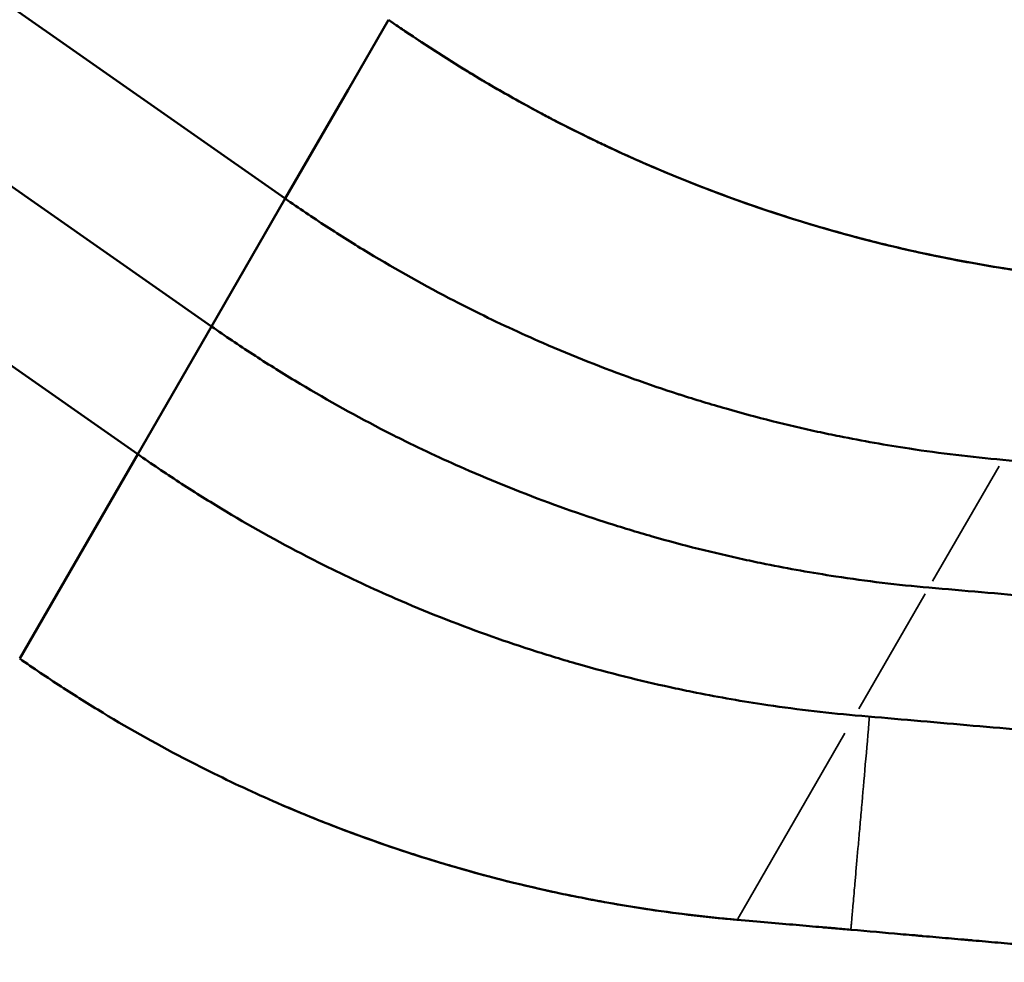
# Model space of a CAD drawing. Units: millimetres. Extents: x 0 to 32952, y 0 to 30992.
# Drawn here: x 19163 to 19497, y 25877 to 26197 of the extents above; entities that cross this region are included whole.
import ezdxf

# ---------------------------------------------------------------- set-up
doc = ezdxf.new("R2010")
doc.units = ezdxf.units.MM
doc.layers.add('MD_Visible', color=7, linetype='Continuous', lineweight=50)
doc.layers.add('MD_Visible Narrow', color=7, linetype='Continuous', lineweight=35)
doc.dimstyles.new('OLCU', dxfattribs={"dimtxt": 300, "dimasz": 150, "dimexe": 0.18, "dimexo": 0.0625, "dimgap": 80, "dimtad": 1, "dimdec": 0, "dimlfac": 0.1, "dimrnd": 5, "dimzin": 0, "dimdsep": 46, "dimtxsty": 'Standard', "dimcen": 0.09, "dimse1": 1, "dimse2": 1, "dimadec": 0, "dimazin": 0, "dimtfac": 1, "dimtdec": 0, "dimtofl": 0, "dimtmove": 0, "dimatfit": 3, "dimfxl": 1, "dimtolj": 1, "dimtzin": 0, "dimarcsym": 0})

# ---------------------------------------------------------------- blocks, each defined once
blk = doc.blocks.new('CustomObjectsInViewport4_0')
at = {"layer": 'MD_Visible', "extrusion": (0, 1, 0)}
for p, q in [((16861.68, 27810.49), (19253.01, 26136.05)), ((16836.68, 27767.19), (19228.01, 26092.75)), ((16811.68, 27723.88), (19203.01, 26049.45)), ((19274.32, 26172.96), (19288.01, 26196.68)), ((19274.32, 26172.96), (19253.01, 26136.05)), ((19253.01, 26136.05), (19228.01, 26092.75)), ((19228.01, 26092.75), (19203.01, 26049.45)), ((19163.01, 25980.17), (19203.01, 26049.45))]:
    blk.add_line(p, q, dxfattribs=at)
at = {"layer": 'MD_Visible'}
for points, knots in [([(19288.01, 26196.68), (19288.89, 26196.06), (19289.77, 26195.45), (19291.31, 26194.38), (19291.98, 26193.93), (19292.64, 26193.48), (19292.64, 26193.48), (19292.99, 26193.23), (19293.35, 26192.99), (19293.84, 26192.66), (19293.97, 26192.57), (19294.81, 26192), (19295.52, 26191.52), (19296.45, 26190.9), (19296.66, 26190.76), (19297.23, 26190.37), (19297.59, 26190.14), (19298.48, 26189.54), (19299.01, 26189.19), (19299.75, 26188.7), (19299.95, 26188.57), (19300.18, 26188.42), (19300.2, 26188.41), (19300.58, 26188.16), (19300.94, 26187.92), (19301.83, 26187.34), (19302.37, 26186.99), (19302.92, 26186.64), (19302.92, 26186.63), (19302.97, 26186.6), (19303.01, 26186.57), (19303.24, 26186.43), (19303.42, 26186.31), (19303.62, 26186.18), (19303.64, 26186.17), (19304.02, 26185.92), (19304.38, 26185.69), (19305.01, 26185.28), (19305.28, 26185.11), (19306.37, 26184.42), (19307.18, 26183.9), (19308.07, 26183.34), (19308.15, 26183.29), (19308.59, 26183.02), (19308.95, 26182.79), (19309.86, 26182.22), (19310.4, 26181.88), (19311.15, 26181.41), (19311.35, 26181.29), (19312.29, 26180.71), (19313.01, 26180.26), (19313.75, 26179.81), (19313.76, 26179.8), (19314.5, 26179.35), (19315.23, 26178.91), (19316.51, 26178.13), (19317.06, 26177.8), (19317.81, 26177.35), (19318.02, 26177.23), (19318.96, 26176.66), (19319.69, 26176.23), (19320.7, 26175.63), (19320.98, 26175.47), (19322.08, 26174.82), (19322.91, 26174.33), (19326.23, 26172.41), (19328.73, 26170.98), (19334.1, 26167.99), (19336.97, 26166.42), (19341.3, 26164.12), (19342.76, 26163.36), (19348.57, 26160.33), (19352.96, 26158.13), (19359.03, 26155.2), (19360.69, 26154.41), (19367.35, 26151.29), (19372.37, 26149.03), (19389.09, 26141.84), (19400.94, 26137.28), (19415.56, 26132.28), (19418.21, 26131.4), (19424.84, 26129.25), (19428.83, 26128.02), (19436.71, 26125.68), (19440.61, 26124.58), (19450.32, 26121.96), (19456.11, 26120.51), (19465.05, 26118.43), (19468.23, 26117.73), (19481.03, 26115.03), (19490.7, 26113.28), (19500.73, 26111.77), (19501.04, 26111.72), (19501.35, 26111.68), (19501.36, 26111.67), (19501.36, 26111.67), (19501.36, 26111.67), (19501.77, 26111.61), (19502.17, 26111.55), (19502.72, 26111.47), (19502.87, 26111.45), (19503.22, 26111.4), (19503.43, 26111.37), (19503.63, 26111.34), (19503.63, 26111.34), (19503.84, 26111.31), (19504.04, 26111.28), (19504.29, 26111.25), (19504.34, 26111.24), (19504.79, 26111.18), (19505.18, 26111.12), (19505.66, 26111.06), (19505.54, 26111.07), (19505.3, 26111.11), (19505.17, 26111.12), (19505.23, 26111.11), (19505.24, 26111.11), (19505.34, 26111.1), (19505.44, 26111.09), (19505.64, 26111.06), (19505.74, 26111.04), (19505.84, 26111.03), (19505.84, 26111.03), (19506.65, 26110.92), (19507.45, 26110.81), (19508.33, 26110.69), (19508.41, 26110.68), (19508.89, 26110.61), (19509.29, 26110.56), (19510.9, 26110.35), (19512.3, 26110.17), (19514.85, 26109.86), (19516.95, 26109.61), (19520.71, 26109.18), (19522.64, 26108.98), (19526.79, 26108.56), (19529.01, 26108.35), (19531.22, 26108.15)], [0, 0, 0, 0, 0.321526, 0.321526, 0.562669, 0.562669, 0.562845, 0.562845, 0.691454, 0.691454, 0.739683, 0.739683, 0.996902, 0.996902, 1.074067, 1.074067, 1.202676, 1.202676, 1.39559, 1.39559, 1.467933, 1.467933, 1.475971, 1.475971, 1.60458, 1.60458, 1.797494, 1.797494, 1.798625, 1.798625, 1.814701, 1.814701, 1.879005, 1.879005, 1.887043, 1.887043, 2.015652, 2.015652, 2.112109, 2.112109, 2.401482, 2.401482, 2.428611, 2.428611, 2.55722, 2.55722, 2.750134, 2.750134, 2.822477, 2.822477, 3.079697, 3.079697, 3.082711, 3.082711, 3.339932, 3.339932, 3.532846, 3.532846, 3.605189, 3.605189, 3.862409, 3.862409, 3.958866, 3.958866, 4.248239, 4.248239, 5.116419, 5.116419, 6.105377, 6.105377, 6.602045, 6.602045, 8.092222, 8.092222, 8.650973, 8.650973, 10.327437, 10.327437, 14.197357, 14.197357, 15.050413, 15.050413, 16.330069, 16.330069, 17.574335, 17.574335, 19.442358, 19.442358, 20.479512, 20.479512, 23.591987, 23.591987, 23.691404, 23.691404, 23.692569, 23.692569, 23.693071, 23.693071, 23.82168, 23.82168, 23.869909, 23.869909, 23.934213, 23.934213, 23.935218, 23.935218, 23.999522, 23.999522, 24.015598, 24.015598, 24.144208, 24.144208, 24.163524, 24.163524, 24.18284, 24.18284, 24.183091, 24.183091, 24.215244, 24.215244, 24.247396, 24.247396, 24.247898, 24.247898, 24.505117, 24.505117, 24.529231, 24.529231, 24.65784, 24.65784, 25.04367, 25.04367, 25.622418, 25.622418, 26.237871, 26.237871, 26.94127, 26.94127, 26.94127, 26.94127]), ([(19288.01, 26196.68), (19302.8, 26186.32), (19318.06, 26176.84), (19349.17, 26159.7), (19365.1, 26152), (19397.81, 26138.29), (19414.47, 26132.33), (19447.89, 26122.31), (19464.29, 26118.32), (19497.43, 26111.99), (19514.21, 26109.64), (19531.22, 26108.15)], [0, 0, 0, 0, 0.2, 0.2, 0.4, 0.4, 0.6, 0.6, 0.8, 0.8, 1, 1, 1, 1]), ([(19253.01, 26136.05), (19257.63, 26132.82), (19262.31, 26129.66), (19271.73, 26123.53), (19276.48, 26120.55), (19290.82, 26111.89), (19300.51, 26106.47), (19312.71, 26100.17), (19322.59, 26095.16), (19332.62, 26090.49), (19350.5, 26082.72), (19360.83, 26078.63), (19376.17, 26073.13), (19381.37, 26071.36), (19386.58, 26069.68), (19392, 26067.94), (19397.23, 26066.36), (19407.67, 26063.37), (19412.89, 26061.98), (19423.22, 26059.38), (19428.34, 26058.18), (19435.95, 26056.53), (19446.25, 26054.37), (19456.65, 26052.53), (19475.05, 26049.73), (19485.59, 26048.46), (19496.22, 26047.53)], [0, 0, 0, 0, 0.0625, 0.0625, 0.125, 0.125, 0.25, 0.25, 0.28, 0.375, 0.375, 0.5, 0.5, 0.56, 0.5625, 0.5625, 0.625, 0.625, 0.6875, 0.6875, 0.75, 0.75, 0.78, 0.875, 0.875, 1, 1, 1, 1]), ([(19228.01, 26092.75), (19232.63, 26089.52), (19237.31, 26086.36), (19246.73, 26080.23), (19251.48, 26077.25), (19265.82, 26068.58), (19275.51, 26063.17), (19287.71, 26056.86), (19297.59, 26051.86), (19307.62, 26047.19), (19325.5, 26039.42), (19335.83, 26035.33), (19351.17, 26029.83), (19356.37, 26028.06), (19361.58, 26026.38), (19367, 26024.64), (19372.23, 26023.06), (19382.67, 26020.07), (19387.89, 26018.67), (19398.22, 26016.08), (19403.34, 26014.88), (19410.95, 26013.23), (19421.25, 26011.07), (19431.65, 26009.23), (19450.05, 26006.43), (19460.59, 26005.16), (19471.22, 26004.23)], [0, 0, 0, 0, 0.0625, 0.0625, 0.125, 0.125, 0.25, 0.25, 0.28, 0.375, 0.375, 0.5, 0.5, 0.56, 0.5625, 0.5625, 0.625, 0.625, 0.6875, 0.6875, 0.75, 0.75, 0.78, 0.875, 0.875, 1, 1, 1, 1]), ([(19203.01, 26049.45), (19207.63, 26046.22), (19212.31, 26043.06), (19221.73, 26036.92), (19226.48, 26033.95), (19240.82, 26025.28), (19250.51, 26019.86), (19262.71, 26013.56), (19272.59, 26008.56), (19282.62, 26003.89), (19300.5, 25996.12), (19310.83, 25992.03), (19326.17, 25986.53), (19331.37, 25984.76), (19336.58, 25983.08), (19342, 25981.34), (19347.23, 25979.75), (19357.67, 25976.77), (19362.89, 25975.37), (19373.22, 25972.78), (19378.34, 25971.58), (19385.95, 25969.93), (19396.25, 25967.76), (19406.65, 25965.92), (19425.05, 25963.12), (19435.59, 25961.86), (19446.22, 25960.93)], [0.6825975, 0.6825975, 0.6825975, 0.6825975, 0.6993845, 0.6993845, 0.7161715, 0.7161715, 0.7497455, 0.7497455, 0.7578033, 0.7833195, 0.7833195, 0.8168936, 0.8168936, 0.8330091, 0.8336806, 0.8336806, 0.8504676, 0.8504676, 0.8672546, 0.8672546, 0.8840416, 0.8840416, 0.8920994, 0.9176156, 0.9176156, 0.9511896, 0.9511896, 0.9511896, 0.9511896]), ([(19496.22, 26047.53), (19508.06, 26046.5), (19519.9, 26045.46), (19543.69, 26043.38), (19555.63, 26042.33), (19579.54, 26040.24), (19591.68, 26039.18), (19603.93, 26038.11), (19605.44, 26037.98), (19606.79, 26037.86), (19608.14, 26037.74)], [0, 0, 0, 0, 0.0625, 0.0625, 0.125, 0.125, 0.1866667, 0.1875, 0.1875, 0.1943906, 0.1943906, 0.1943906, 0.1943906]), ([(19471.22, 26004.23), (19483.06, 26003.2), (19494.9, 26002.16), (19518.69, 26000.08), (19530.63, 25999.03), (19548.25, 25997.49), (19560.18, 25996.45), (19572.36, 25995.38), (19578.93, 25994.81), (19588.72, 25993.95), (19598.4, 25993.1), (19608.14, 25992.25)], [0, 0, 0, 0, 0.0374548, 0.0374548, 0.0749096, 0.0749096, 0.0922924, 0.111865, 0.1123644, 0.1123644, 0.1418215, 0.1418215, 0.1418215, 0.1418215]), ([(19163.01, 25980.17), (19167.63, 25976.93), (19172.31, 25973.78), (19181.73, 25967.64), (19186.48, 25964.66), (19200.82, 25956), (19210.51, 25950.58), (19222.71, 25944.28), (19232.59, 25939.28), (19242.62, 25934.61), (19260.5, 25926.83), (19270.83, 25922.74), (19286.17, 25917.25), (19291.37, 25915.48), (19296.58, 25913.8), (19302, 25912.06), (19307.23, 25910.47), (19317.67, 25907.49), (19322.89, 25906.09), (19333.22, 25903.5), (19338.34, 25902.3), (19345.95, 25900.64), (19356.25, 25898.48), (19366.65, 25896.64), (19385.05, 25893.84), (19395.59, 25892.58), (19406.22, 25891.65)], [0, 0, 0, 0, 0.0625, 0.0625, 0.125, 0.125, 0.25, 0.25, 0.28, 0.375, 0.375, 0.5, 0.5, 0.56, 0.5625, 0.5625, 0.625, 0.625, 0.6875, 0.6875, 0.75, 0.75, 0.78, 0.875, 0.875, 1, 1, 1, 1]), ([(19608.14, 25946.76), (19589.94, 25948.36), (19571.92, 25949.93), (19553.93, 25951.51), (19547.36, 25952.08), (19535.18, 25953.15), (19523.25, 25954.19), (19505.63, 25955.73), (19493.69, 25956.78), (19469.9, 25958.86), (19458.06, 25959.89), (19446.22, 25960.93)], [0.6028527, 0.6028527, 0.6028527, 0.6028527, 0.6575028, 0.6575028, 0.6580032, 0.6776135, 0.6950299, 0.6950299, 0.7325569, 0.7325569, 0.7700839, 0.7700839, 0.7700839, 0.7700839]), ([(19252.32, 25930.4), (19257.7, 25928.08), (19263.12, 25925.87), (19268.59, 25923.74), (19281.06, 25918.89), (19293.75, 25914.53), (19306.55, 25910.71), (19318.01, 25907.28), (19329.59, 25904.26), (19341.28, 25901.66), (19346.6, 25900.48), (19351.93, 25899.39), (19357.3, 25898.38), (19362.66, 25897.37), (19368.03, 25896.45), (19373.42, 25895.61), (19384.2, 25893.95), (19395.02, 25892.64), (19405.89, 25891.68)], [0.10248, 0.10248, 0.10248, 0.10248, 0.1200772, 0.1200772, 0.1200772, 0.1602413, 0.1602413, 0.1602413, 0.1962195, 0.1962195, 0.1962195, 0.2125711, 0.2125711, 0.2125711, 0.2289227, 0.2289227, 0.2289227, 0.261626, 0.261626, 0.261626, 0.261626]), ([(19406.22, 25891.65), (19413.44, 25891.02), (19420.11, 25890.43), (19426.22, 25889.9), (19429.28, 25889.63), (19432.2, 25889.37), (19434.99, 25889.13), (19435.68, 25889.07), (19436.37, 25889.01), (19437.05, 25888.95), (19437.14, 25888.94), (19437.22, 25888.94), (19437.31, 25888.93), (19437.32, 25888.93), (19437.33, 25888.93), (19437.34, 25888.93), (19437.35, 25888.92), (19437.36, 25888.92), (19437.37, 25888.92), (19437.4, 25888.92), (19437.43, 25888.92), (19437.45, 25888.92), (19437.51, 25888.91), (19437.57, 25888.91), (19437.62, 25888.9), (19437.84, 25888.88), (19438.06, 25888.86), (19438.28, 25888.84), (19438.72, 25888.8), (19439.16, 25888.77), (19439.6, 25888.73), (19441.34, 25888.57), (19443.06, 25888.42), (19444.75, 25888.28)], [0, 0, 0, 0, 0.1520666, 0.1520666, 0.1520666, 0.2280999, 0.2280999, 0.2280999, 0.2471082, 0.2471082, 0.2471082, 0.2494843, 0.2494843, 0.2494843, 0.2497813, 0.2497813, 0.2497813, 0.2500783, 0.2500783, 0.2500783, 0.2506723, 0.2506723, 0.2506723, 0.2518603, 0.2518603, 0.2518603, 0.2566124, 0.2566124, 0.2566124, 0.2661165, 0.2661165, 0.2661165, 0.3041332, 0.3041332, 0.3041332, 0.3041332]), ([(19444.75, 25888.28), (19450.69, 25887.76), (19456.29, 25887.27), (19461.55, 25886.81), (19462.86, 25886.69), (19464.15, 25886.58), (19465.42, 25886.47), (19466.06, 25886.41), (19466.69, 25886.36), (19467.32, 25886.3), (19467.63, 25886.28), (19467.94, 25886.25), (19468.25, 25886.22), (19468.33, 25886.21), (19468.41, 25886.21), (19468.48, 25886.2), (19468.52, 25886.2), (19468.56, 25886.19), (19468.6, 25886.19), (19468.62, 25886.19), (19468.64, 25886.19), (19468.66, 25886.19), (19468.68, 25886.18), (19468.7, 25886.18), (19468.72, 25886.18), (19468.9, 25886.16), (19469.08, 25886.15), (19469.27, 25886.13), (19472.19, 25885.88), (19475.05, 25885.63), (19477.84, 25885.38), (19479.24, 25885.26), (19480.62, 25885.14), (19481.99, 25885.02), (19482.67, 25884.96), (19483.35, 25884.9), (19484.03, 25884.84), (19484.11, 25884.83), (19484.2, 25884.83), (19484.28, 25884.82), (19484.36, 25884.81), (19484.45, 25884.8), (19484.53, 25884.8), (19484.71, 25884.78), (19484.89, 25884.77), (19485.06, 25884.75), (19485.41, 25884.72), (19485.76, 25884.69), (19486.12, 25884.66), (19488.93, 25884.41), (19491.76, 25884.16), (19494.6, 25883.92), (19496.02, 25883.79), (19497.44, 25883.67), (19498.87, 25883.54), (19499.22, 25883.51), (19499.58, 25883.48), (19499.94, 25883.45), (19500.03, 25883.44), (19500.11, 25883.43), (19500.2, 25883.43), (19500.29, 25883.42), (19500.38, 25883.41), (19500.47, 25883.4), (19500.64, 25883.39), (19500.81, 25883.37), (19500.98, 25883.36), (19501.67, 25883.3), (19502.36, 25883.24), (19503.05, 25883.18), (19505.81, 25882.94), (19508.6, 25882.69), (19511.43, 25882.44)], [0.3041332, 0.3041332, 0.3041332, 0.3041332, 0.4375837, 0.4375837, 0.4375837, 0.4709463, 0.4709463, 0.4709463, 0.4876276, 0.4876276, 0.4876276, 0.4959683, 0.4959683, 0.4959683, 0.4980535, 0.4980535, 0.4980535, 0.499096, 0.499096, 0.499096, 0.4996173, 0.4996173, 0.4996173, 0.5001386, 0.5001386, 0.5001386, 0.504309, 0.504309, 0.504309, 0.5710342, 0.5710342, 0.5710342, 0.6043968, 0.6043968, 0.6043968, 0.6210781, 0.6210781, 0.6210781, 0.6231633, 0.6231633, 0.6231633, 0.6252485, 0.6252485, 0.6252485, 0.6294188, 0.6294188, 0.6294188, 0.6377595, 0.6377595, 0.6377595, 0.7044847, 0.7044847, 0.7044847, 0.7378473, 0.7378473, 0.7378473, 0.746188, 0.746188, 0.746188, 0.7482732, 0.7482732, 0.7482732, 0.7503583, 0.7503583, 0.7503583, 0.7545287, 0.7545287, 0.7545287, 0.77121, 0.77121, 0.77121, 0.8379352, 0.8379352, 0.8379352, 0.8379352])]:
    blk.add_open_spline(points, degree=3, knots=knots, dxfattribs=at)
at = {"layer": 'MD_Visible Narrow', "extrusion": (0, 1, 0)}
for p, q in [((19494.97, 26045.37), (19472.47, 26006.4)), ((19469.97, 26002.07), (19447.47, 25963.09)), ((19406.39, 25891.94), (19442.73, 25954.87))]:
    blk.add_line(p, q, dxfattribs=at)
at = {"layer": 'MD_Visible Narrow'}
blk.add_ellipse((19406.24, 25895.66), major_axis=(0.35, 3.98), ratio=0.000035, start_param=3.141599, end_param=3.141705, dxfattribs=at)
blk.add_open_spline([(19451.07, 25960.51), (19450.57, 25954.81), (19450.1, 25949.41), (19449.65, 25944.29), (19449.2, 25939.16), (19448.78, 25934.32), (19448.38, 25929.75), (19448.28, 25928.61), (19448.18, 25927.49), (19448.09, 25926.39), (19447.99, 25925.3), (19447.9, 25924.23), (19447.81, 25923.18), (19447.62, 25921.09), (19447.45, 25919.09), (19447.28, 25917.19), (19446.95, 25913.38), (19446.65, 25909.94), (19446.38, 25906.86), (19446.31, 25906.09), (19446.25, 25905.34), (19446.18, 25904.62), (19446.12, 25903.9), (19446.06, 25903.21), (19446, 25902.54), (19445.88, 25901.2), (19445.77, 25899.96), (19445.67, 25898.82), (19445.47, 25896.53), (19445.31, 25894.63), (19445.17, 25893.09), (19445.14, 25892.71), (19445.11, 25892.35), (19445.08, 25892.01), (19445.05, 25891.67), (19445.02, 25891.35), (19445, 25891.06), (19444.95, 25890.48), (19444.9, 25889.99), (19444.87, 25889.59), (19444.8, 25888.8), (19444.76, 25888.36), (19444.75, 25888.28)], degree=3, knots=[0, 0, 0, 0, 0.0183779, 0.0183779, 0.0183779, 0.0367558, 0.0367558, 0.0367558, 0.0413503, 0.0413503, 0.0413503, 0.0459448, 0.0459448, 0.0459448, 0.0551337, 0.0551337, 0.0551337, 0.0735116, 0.0735116, 0.0735116, 0.0781061, 0.0781061, 0.0781061, 0.0827006, 0.0827006, 0.0827006, 0.0918895, 0.0918895, 0.0918895, 0.1102674, 0.1102674, 0.1102674, 0.1148619, 0.1148619, 0.1148619, 0.1194564, 0.1194564, 0.1194564, 0.1286453, 0.1286453, 0.1286453, 0.1470232, 0.1470232, 0.1470232, 0.1470232], dxfattribs=at)
blk = doc.blocks.new('*D6')
at = {"color": 0, "lineweight": -2, "transparency": 16777216}
blk.add_line((7810.86, 30564.69), (19694.08, 30565.6), dxfattribs=at)
at = {"color": 0, "transparency": 16777216}
for points in [[(7810.85, 30589.69), (7810.86, 30539.69), (7660.86, 30564.68)], [(19694.08, 30590.6), (19694.09, 30540.6), (19844.08, 30565.62)]]:
    blk.add_solid(points, dxfattribs=at)
at = {"layer": 'Defpoints', "color": 0, "transparency": 16777216}
for p in [(19844.08, 30565.62), (7661.22, 25877.24), (19844.45, 25878.19)]:
    blk.add_point(p, dxfattribs=at)
at = {"color": 0, "transparency": 16777216, "insert": (13752.42, 30795.15), "char_height": 300, "attachment_point": 5, "rotation": 0.0044}
blk.add_mtext('\\A1;1220', dxfattribs=at)

msp = doc.modelspace()

# ---------------------------------------------------------------- block references
at = {"layer": 'MD_Visible'}
msp.add_blockref('CustomObjectsInViewport4_0', (0, 0), dxfattribs=at)

# ---------------------------------------------------------------- dimensions: what is measured, and where the dimension line sits
dim = msp.add_linear_dim(base=(19844.08, 30565.62), p1=(7661.22, 25877.24), p2=(19844.45, 25878.19), angle=0.0044, dimstyle='OLCU')
dim.commit()
dim.dimension.update_dxf_attribs({"geometry": '*D6', "text_midpoint": (13752.44, 30565.15), "dimtype": 161})

doc.saveas('drawing.dxf')
